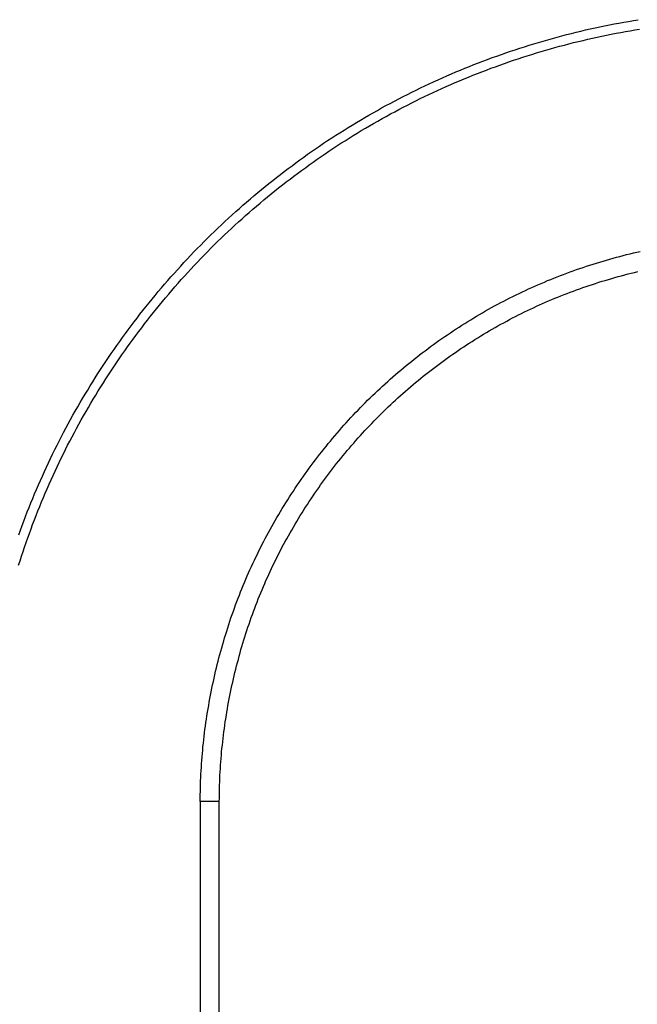
# Model space of a CAD drawing. Units: millimetres. Extents: x 0 to 841, y 0 to 594.
# Drawn here: x 646 to 652, y 282 to 292 of the extents above; entities that cross this region are included whole.
import ezdxf

# ---------------------------------------------------------------- set-up
doc = ezdxf.new("R2010")
doc.units = ezdxf.units.MM
doc.layers.add('SLD-0', color=179, linetype='Continuous')

msp = doc.modelspace()

# ---------------------------------------------------------------- linework, layer by layer
at = {"layer": 'SLD-0'}
for p, q in [((651.968, 292.421), (652.02, 292.432)), ((652.02, 292.432), (652.073, 292.442)), ((652.073, 292.442), (652.125, 292.452)), ((652.125, 292.452), (652.178, 292.462)), ((652.178, 292.462), (652.231, 292.471)), ((652.231, 292.471), (652.284, 292.48)), ((652.284, 292.48), (652.336, 292.489)), ((651.498, 292.311), (651.55, 292.325)), ((651.55, 292.325), (651.602, 292.338)), ((651.602, 292.338), (651.654, 292.351)), ((651.654, 292.351), (651.706, 292.364)), ((651.706, 292.364), (651.758, 292.376)), ((651.758, 292.376), (651.81, 292.388)), ((651.81, 292.388), (651.863, 292.399)), ((651.863, 292.399), (651.915, 292.411)), ((651.915, 292.411), (651.968, 292.421)), ((651.937, 292.308), (651.989, 292.319)), ((651.989, 292.319), (652.041, 292.329)), ((652.041, 292.329), (652.093, 292.34)), ((652.093, 292.34), (652.145, 292.349)), ((652.145, 292.349), (652.197, 292.359)), ((652.197, 292.359), (652.249, 292.368)), ((652.249, 292.368), (652.301, 292.377)), ((652.301, 292.377), (652.353, 292.386)), ((651.086, 292.192), (651.137, 292.208)), ((651.137, 292.208), (651.188, 292.224)), ((651.188, 292.224), (651.24, 292.239)), ((651.24, 292.239), (651.291, 292.254)), ((651.291, 292.254), (651.343, 292.269)), ((651.343, 292.269), (651.394, 292.284)), ((651.394, 292.284), (651.446, 292.298)), ((651.446, 292.298), (651.498, 292.311)), ((651.473, 292.197), (651.525, 292.21)), ((651.525, 292.21), (651.576, 292.223)), ((651.576, 292.223), (651.627, 292.237)), ((651.627, 292.237), (651.679, 292.249)), ((651.679, 292.249), (651.73, 292.262)), ((651.73, 292.262), (651.782, 292.274)), ((651.782, 292.274), (651.833, 292.285)), ((651.833, 292.285), (651.885, 292.297)), ((651.885, 292.297), (651.937, 292.308)), ((650.781, 292.09), (650.832, 292.108)), ((650.832, 292.108), (650.882, 292.125)), ((650.882, 292.125), (650.933, 292.142)), ((650.933, 292.142), (650.984, 292.159)), ((650.984, 292.159), (651.035, 292.176)), ((651.035, 292.176), (651.086, 292.192)), ((651.117, 292.092), (651.168, 292.108)), ((651.168, 292.108), (651.219, 292.124)), ((651.219, 292.124), (651.269, 292.139)), ((651.269, 292.139), (651.32, 292.154)), ((651.32, 292.154), (651.371, 292.168)), ((651.371, 292.168), (651.422, 292.183)), ((651.422, 292.183), (651.473, 292.197)), ((650.481, 291.976), (650.53, 291.996)), ((650.53, 291.996), (650.58, 292.015)), ((650.58, 292.015), (650.63, 292.034)), ((650.63, 292.034), (650.681, 292.053)), ((650.681, 292.053), (650.731, 292.072)), ((650.731, 292.072), (650.781, 292.09)), ((650.767, 291.973), (650.816, 291.991)), ((650.816, 291.991), (650.866, 292.009)), ((650.866, 292.009), (650.916, 292.026)), ((650.916, 292.026), (650.966, 292.043)), ((650.966, 292.043), (651.017, 292.06)), ((651.017, 292.06), (651.067, 292.076)), ((651.067, 292.076), (651.117, 292.092)), ((650.234, 291.873), (650.283, 291.894)), ((650.283, 291.894), (650.332, 291.915)), ((650.332, 291.915), (650.382, 291.936)), ((650.382, 291.936), (650.431, 291.956)), ((650.431, 291.956), (650.481, 291.976)), ((650.52, 291.879), (650.569, 291.898)), ((650.569, 291.898), (650.618, 291.918)), ((650.618, 291.918), (650.667, 291.936)), ((650.667, 291.936), (650.717, 291.955)), ((650.717, 291.955), (650.767, 291.973)), ((649.991, 291.762), (650.039, 291.785)), ((650.039, 291.785), (650.087, 291.808)), ((650.087, 291.808), (650.136, 291.83)), ((650.136, 291.83), (650.185, 291.852)), ((650.185, 291.852), (650.234, 291.873)), ((650.227, 291.756), (650.276, 291.777)), ((650.276, 291.777), (650.324, 291.798)), ((650.324, 291.798), (650.373, 291.819)), ((650.373, 291.819), (650.422, 291.839)), ((650.422, 291.839), (650.47, 291.859)), ((650.47, 291.859), (650.52, 291.879)), ((649.751, 291.644), (649.799, 291.669)), ((649.799, 291.669), (649.846, 291.692)), ((649.846, 291.692), (649.894, 291.716)), ((649.894, 291.716), (649.942, 291.739)), ((649.942, 291.739), (649.991, 291.762)), ((649.988, 291.645), (650.035, 291.668)), ((650.035, 291.668), (650.083, 291.69)), ((650.083, 291.69), (650.131, 291.712)), ((650.131, 291.712), (650.179, 291.734)), ((650.179, 291.734), (650.227, 291.756)), ((649.562, 291.545), (649.609, 291.57)), ((649.609, 291.57), (649.656, 291.595)), ((649.656, 291.595), (649.704, 291.62)), ((649.704, 291.62), (649.751, 291.644)), ((649.799, 291.551), (649.846, 291.575)), ((649.846, 291.575), (649.893, 291.599)), ((649.893, 291.599), (649.94, 291.622)), ((649.94, 291.622), (649.988, 291.645)), ((649.376, 291.441), (649.422, 291.467)), ((649.422, 291.467), (649.469, 291.493)), ((649.469, 291.493), (649.515, 291.519)), ((649.515, 291.519), (649.562, 291.545)), ((649.566, 291.427), (649.612, 291.453)), ((649.612, 291.453), (649.659, 291.478)), ((649.659, 291.478), (649.705, 291.503)), ((649.705, 291.503), (649.752, 291.527)), ((649.752, 291.527), (649.799, 291.551)), ((649.192, 291.332), (649.238, 291.359)), ((649.238, 291.359), (649.284, 291.387)), ((649.284, 291.387), (649.33, 291.414)), ((649.33, 291.414), (649.376, 291.441)), ((649.383, 291.323), (649.428, 291.35)), ((649.428, 291.35), (649.474, 291.376)), ((649.474, 291.376), (649.52, 291.402)), ((649.52, 291.402), (649.566, 291.427)), ((649.012, 291.219), (649.057, 291.247)), ((649.057, 291.247), (649.102, 291.276)), ((649.102, 291.276), (649.147, 291.304)), ((649.147, 291.304), (649.192, 291.332)), ((649.202, 291.215), (649.247, 291.242)), ((649.247, 291.242), (649.292, 291.27)), ((649.292, 291.27), (649.337, 291.297)), ((649.337, 291.297), (649.383, 291.323)), ((648.834, 291.101), (648.878, 291.131)), ((648.878, 291.131), (648.922, 291.16)), ((648.922, 291.16), (648.967, 291.19)), ((648.967, 291.19), (649.012, 291.219)), ((649.024, 291.102), (649.068, 291.131)), ((649.068, 291.131), (649.113, 291.159)), ((649.113, 291.159), (649.157, 291.187)), ((649.157, 291.187), (649.202, 291.215)), ((648.702, 291.01), (648.746, 291.041)), ((648.746, 291.041), (648.79, 291.071)), ((648.79, 291.071), (648.834, 291.101)), ((648.893, 291.015), (648.936, 291.044)), ((648.936, 291.044), (648.98, 291.073)), ((648.98, 291.073), (649.024, 291.102)), ((648.53, 290.885), (648.573, 290.917)), ((648.573, 290.917), (648.616, 290.948)), ((648.616, 290.948), (648.659, 290.979)), ((648.659, 290.979), (648.702, 291.01)), ((648.72, 290.894), (648.763, 290.925)), ((648.763, 290.925), (648.806, 290.955)), ((648.806, 290.955), (648.849, 290.985)), ((648.849, 290.985), (648.893, 291.015)), ((648.402, 290.789), (648.445, 290.821)), ((648.445, 290.821), (648.487, 290.853)), ((648.487, 290.853), (648.53, 290.885)), ((648.55, 290.77), (648.592, 290.801)), ((648.592, 290.801), (648.635, 290.832)), ((648.635, 290.832), (648.677, 290.863)), ((648.677, 290.863), (648.72, 290.894)), ((648.277, 290.69), (648.318, 290.723)), ((648.318, 290.723), (648.36, 290.756)), ((648.36, 290.756), (648.402, 290.789)), ((648.425, 290.674), (648.466, 290.706)), ((648.466, 290.706), (648.508, 290.738)), ((648.508, 290.738), (648.55, 290.77)), ((648.112, 290.555), (648.153, 290.589)), ((648.153, 290.589), (648.194, 290.623)), ((648.194, 290.623), (648.235, 290.657)), ((648.235, 290.657), (648.277, 290.69)), ((648.301, 290.575), (648.342, 290.608)), ((648.342, 290.608), (648.383, 290.641)), ((648.383, 290.641), (648.425, 290.674)), ((647.991, 290.451), (648.031, 290.486)), ((648.031, 290.486), (648.072, 290.52)), ((648.072, 290.52), (648.112, 290.555)), ((648.18, 290.475), (648.22, 290.509)), ((648.22, 290.509), (648.261, 290.542)), ((648.261, 290.542), (648.301, 290.575)), ((647.872, 290.345), (647.911, 290.38)), ((647.911, 290.38), (647.951, 290.416)), ((647.951, 290.416), (647.991, 290.451)), ((648.02, 290.337), (648.06, 290.372)), ((648.06, 290.372), (648.1, 290.406)), ((648.1, 290.406), (648.14, 290.441)), ((648.14, 290.441), (648.18, 290.475)), ((647.754, 290.236), (647.793, 290.273)), ((647.793, 290.273), (647.832, 290.309)), ((647.832, 290.309), (647.872, 290.345)), ((647.903, 290.232), (647.942, 290.267)), ((647.942, 290.267), (647.981, 290.302)), ((647.981, 290.302), (648.02, 290.337)), ((647.639, 290.126), (647.677, 290.163)), ((647.677, 290.163), (647.716, 290.2)), ((647.716, 290.2), (647.754, 290.236)), ((647.788, 290.124), (647.826, 290.16)), ((647.826, 290.16), (647.865, 290.196)), ((647.865, 290.196), (647.903, 290.232)), ((647.526, 290.013), (647.563, 290.051)), ((647.563, 290.051), (647.601, 290.088)), ((647.601, 290.088), (647.639, 290.126)), ((647.675, 290.014), (647.712, 290.051)), ((647.712, 290.051), (647.75, 290.087)), ((647.75, 290.087), (647.788, 290.124)), ((647.415, 289.898), (647.451, 289.937)), ((647.451, 289.937), (647.488, 289.975)), ((647.488, 289.975), (647.526, 290.013)), ((647.563, 289.902), (647.6, 289.939)), ((647.6, 289.939), (647.637, 289.977)), ((647.637, 289.977), (647.675, 290.014)), ((652.322, 289.934), (652.359, 289.943)), ((647.342, 289.82), (647.378, 289.859)), ((647.378, 289.859), (647.415, 289.898)), ((647.49, 289.826), (647.527, 289.864)), ((647.527, 289.864), (647.563, 289.902)), ((651.914, 289.826), (651.951, 289.837)), ((651.951, 289.837), (651.987, 289.848)), ((651.987, 289.848), (652.024, 289.858)), ((652.024, 289.858), (652.061, 289.869)), ((652.061, 289.869), (652.098, 289.879)), ((652.098, 289.879), (652.135, 289.888)), ((652.135, 289.888), (652.173, 289.898)), ((652.173, 289.898), (652.21, 289.908)), ((652.21, 289.908), (652.247, 289.917)), ((652.247, 289.917), (652.285, 289.926)), ((652.285, 289.926), (652.322, 289.934)), ((647.234, 289.702), (647.27, 289.742)), ((647.27, 289.742), (647.306, 289.781)), ((647.306, 289.781), (647.342, 289.82)), ((647.383, 289.711), (647.418, 289.749)), ((647.418, 289.749), (647.454, 289.788)), ((647.454, 289.788), (647.49, 289.826)), ((651.588, 289.718), (651.623, 289.731)), ((651.623, 289.731), (651.659, 289.743)), ((651.659, 289.743), (651.695, 289.756)), ((651.695, 289.756), (651.732, 289.768)), ((651.732, 289.768), (651.768, 289.78)), ((651.768, 289.78), (651.804, 289.792)), ((651.804, 289.792), (651.841, 289.804)), ((651.841, 289.804), (651.877, 289.815)), ((651.877, 289.815), (651.914, 289.826)), ((652.297, 289.713), (652.333, 289.722)), ((647.129, 289.582), (647.163, 289.622)), ((647.163, 289.622), (647.199, 289.662)), ((647.199, 289.662), (647.234, 289.702)), ((647.277, 289.593), (647.312, 289.633)), ((647.312, 289.633), (647.347, 289.672)), ((647.347, 289.672), (647.383, 289.711)), ((651.305, 289.607), (651.34, 289.622)), ((651.34, 289.622), (651.375, 289.636)), ((651.375, 289.636), (651.41, 289.65)), ((651.41, 289.65), (651.445, 289.664)), ((651.445, 289.664), (651.481, 289.678)), ((651.481, 289.678), (651.516, 289.691)), ((651.516, 289.691), (651.552, 289.705)), ((651.552, 289.705), (651.588, 289.718)), ((651.904, 289.604), (651.939, 289.615)), ((651.939, 289.615), (651.974, 289.625)), ((651.974, 289.625), (652.01, 289.636)), ((652.01, 289.636), (652.046, 289.646)), ((652.046, 289.646), (652.081, 289.657)), ((652.081, 289.657), (652.117, 289.667)), ((652.117, 289.667), (652.153, 289.676)), ((652.153, 289.676), (652.189, 289.686)), ((652.189, 289.686), (652.225, 289.695)), ((652.225, 289.695), (652.261, 289.704)), ((652.261, 289.704), (652.297, 289.713)), ((647.059, 289.501), (647.094, 289.542)), ((647.094, 289.542), (647.129, 289.582)), ((647.174, 289.474), (647.208, 289.514)), ((647.208, 289.514), (647.242, 289.554)), ((647.242, 289.554), (647.277, 289.593)), ((651.063, 289.499), (651.097, 289.515)), ((651.097, 289.515), (651.131, 289.531)), ((651.131, 289.531), (651.166, 289.546)), ((651.166, 289.546), (651.2, 289.562)), ((651.2, 289.562), (651.235, 289.577)), ((651.235, 289.577), (651.27, 289.592)), ((651.27, 289.592), (651.305, 289.607)), ((651.59, 289.495), (651.625, 289.508)), ((651.625, 289.508), (651.659, 289.521)), ((651.659, 289.521), (651.694, 289.533)), ((651.694, 289.533), (651.728, 289.546)), ((651.728, 289.546), (651.763, 289.558)), ((651.763, 289.558), (651.798, 289.569)), ((651.798, 289.569), (651.833, 289.581)), ((651.833, 289.581), (651.868, 289.592)), ((651.868, 289.592), (651.904, 289.604)), ((646.958, 289.378), (646.991, 289.419)), ((646.991, 289.419), (647.025, 289.46)), ((647.025, 289.46), (647.059, 289.501)), ((647.106, 289.393), (647.14, 289.434)), ((647.14, 289.434), (647.174, 289.474)), ((650.825, 289.38), (650.859, 289.397)), ((650.859, 289.397), (650.893, 289.415)), ((650.893, 289.415), (650.926, 289.432)), ((650.926, 289.432), (650.96, 289.449)), ((650.96, 289.449), (650.994, 289.466)), ((650.994, 289.466), (651.028, 289.482)), ((651.028, 289.482), (651.063, 289.499)), ((651.319, 289.385), (651.352, 289.4)), ((651.352, 289.4), (651.386, 289.414)), ((651.386, 289.414), (651.42, 289.428)), ((651.42, 289.428), (651.454, 289.442)), ((651.454, 289.442), (651.488, 289.456)), ((651.488, 289.456), (651.522, 289.469)), ((651.522, 289.469), (651.556, 289.482)), ((651.556, 289.482), (651.59, 289.495)), ((646.858, 289.253), (646.891, 289.294)), ((646.891, 289.294), (646.924, 289.336)), ((646.924, 289.336), (646.958, 289.378)), ((647.006, 289.271), (647.039, 289.312)), ((647.039, 289.312), (647.072, 289.353)), ((647.072, 289.353), (647.106, 289.393)), ((650.626, 289.27), (650.659, 289.289)), ((650.659, 289.289), (650.692, 289.307)), ((650.692, 289.307), (650.725, 289.326)), ((650.725, 289.326), (650.758, 289.344)), ((650.758, 289.344), (650.792, 289.362)), ((650.792, 289.362), (650.825, 289.38)), ((651.086, 289.278), (651.119, 289.294)), ((651.119, 289.294), (651.152, 289.309)), ((651.152, 289.309), (651.186, 289.325)), ((651.186, 289.325), (651.219, 289.34)), ((651.219, 289.34), (651.252, 289.356)), ((651.252, 289.356), (651.285, 289.37)), ((651.285, 289.37), (651.319, 289.385)), ((646.793, 289.168), (646.826, 289.21)), ((646.826, 289.21), (646.858, 289.253)), ((646.909, 289.147), (646.941, 289.188)), ((646.941, 289.188), (646.973, 289.23)), ((646.973, 289.23), (647.006, 289.271)), ((650.463, 289.173), (650.495, 289.192)), ((650.495, 289.192), (650.528, 289.212)), ((650.528, 289.212), (650.56, 289.231)), ((650.56, 289.231), (650.593, 289.251)), ((650.593, 289.251), (650.626, 289.27)), ((650.891, 289.177), (650.923, 289.195)), ((650.923, 289.195), (650.956, 289.212)), ((650.956, 289.212), (650.988, 289.228)), ((650.988, 289.228), (651.021, 289.245)), ((651.021, 289.245), (651.054, 289.261)), ((651.054, 289.261), (651.086, 289.278)), ((646.698, 289.04), (646.729, 289.083)), ((646.729, 289.083), (646.761, 289.126)), ((646.761, 289.126), (646.793, 289.168)), ((646.845, 289.063), (646.877, 289.105)), ((646.877, 289.105), (646.909, 289.147)), ((650.272, 289.049), (650.303, 289.07)), ((650.303, 289.07), (650.335, 289.091)), ((650.335, 289.091), (650.367, 289.112)), ((650.367, 289.112), (650.399, 289.132)), ((650.399, 289.132), (650.431, 289.152)), ((650.431, 289.152), (650.463, 289.173)), ((650.667, 289.051), (650.699, 289.07)), ((650.699, 289.07), (650.731, 289.088)), ((650.731, 289.088), (650.763, 289.107)), ((650.763, 289.107), (650.794, 289.125)), ((650.794, 289.125), (650.827, 289.142)), ((650.827, 289.142), (650.859, 289.16)), ((650.859, 289.16), (650.891, 289.177)), ((646.635, 288.953), (646.666, 288.997)), ((646.666, 288.997), (646.698, 289.04)), ((646.751, 288.935), (646.782, 288.978)), ((646.782, 288.978), (646.813, 289.02)), ((646.813, 289.02), (646.845, 289.063)), ((650.115, 288.941), (650.146, 288.963)), ((650.146, 288.963), (650.177, 288.985)), ((650.177, 288.985), (650.209, 289.007)), ((650.209, 289.007), (650.24, 289.028)), ((650.24, 289.028), (650.272, 289.049)), ((650.511, 288.955), (650.542, 288.975)), ((650.542, 288.975), (650.573, 288.994)), ((650.573, 288.994), (650.605, 289.014)), ((650.605, 289.014), (650.636, 289.033)), ((650.636, 289.033), (650.667, 289.051)), ((646.543, 288.822), (646.574, 288.866)), ((646.574, 288.866), (646.604, 288.91)), ((646.604, 288.91), (646.635, 288.953)), ((646.69, 288.85), (646.72, 288.893)), ((646.72, 288.893), (646.751, 288.935)), ((649.993, 288.852), (650.023, 288.874)), ((650.023, 288.874), (650.054, 288.897)), ((650.054, 288.897), (650.085, 288.919)), ((650.085, 288.919), (650.115, 288.941)), ((650.327, 288.834), (650.358, 288.855)), ((650.358, 288.855), (650.388, 288.875)), ((650.388, 288.875), (650.419, 288.896)), ((650.419, 288.896), (650.449, 288.916)), ((650.449, 288.916), (650.48, 288.936)), ((650.48, 288.936), (650.511, 288.955)), ((646.483, 288.734), (646.513, 288.778)), ((646.513, 288.778), (646.543, 288.822)), ((646.6, 288.72), (646.63, 288.763)), ((646.63, 288.763), (646.66, 288.806)), ((646.66, 288.806), (646.69, 288.85)), ((649.843, 288.735), (649.873, 288.759)), ((649.873, 288.759), (649.903, 288.782)), ((649.903, 288.782), (649.933, 288.806)), ((649.933, 288.806), (649.963, 288.829)), ((649.963, 288.829), (649.993, 288.852)), ((650.178, 288.728), (650.208, 288.749)), ((650.208, 288.749), (650.237, 288.771)), ((650.237, 288.771), (650.267, 288.792)), ((650.267, 288.792), (650.297, 288.813)), ((650.297, 288.813), (650.327, 288.834)), ((646.396, 288.6), (646.425, 288.645)), ((646.425, 288.645), (646.454, 288.69)), ((646.454, 288.69), (646.483, 288.734)), ((646.541, 288.632), (646.571, 288.676)), ((646.571, 288.676), (646.6, 288.72)), ((649.697, 288.615), (649.726, 288.639)), ((649.726, 288.639), (649.755, 288.663)), ((649.755, 288.663), (649.784, 288.688)), ((649.784, 288.688), (649.814, 288.711)), ((649.814, 288.711), (649.843, 288.735)), ((650.032, 288.617), (650.061, 288.64)), ((650.061, 288.64), (650.09, 288.662)), ((650.09, 288.662), (650.119, 288.684)), ((650.119, 288.684), (650.148, 288.706)), ((650.148, 288.706), (650.178, 288.728)), ((646.339, 288.51), (646.367, 288.555)), ((646.367, 288.555), (646.396, 288.6)), ((646.456, 288.499), (646.484, 288.544)), ((646.484, 288.544), (646.513, 288.588)), ((646.513, 288.588), (646.541, 288.632)), ((649.583, 288.515), (649.611, 288.54)), ((649.611, 288.54), (649.64, 288.565)), ((649.64, 288.565), (649.668, 288.59)), ((649.668, 288.59), (649.697, 288.615)), ((649.917, 288.526), (649.946, 288.549)), ((649.946, 288.549), (649.974, 288.572)), ((649.974, 288.572), (650.003, 288.595)), ((650.003, 288.595), (650.032, 288.617)), ((646.283, 288.419), (646.31, 288.465)), ((646.31, 288.465), (646.339, 288.51)), ((646.4, 288.41), (646.427, 288.455)), ((646.427, 288.455), (646.456, 288.499)), ((649.471, 288.412), (649.499, 288.438)), ((649.499, 288.438), (649.527, 288.464)), ((649.527, 288.464), (649.555, 288.489)), ((649.555, 288.489), (649.583, 288.515)), ((649.777, 288.407), (649.805, 288.431)), ((649.805, 288.431), (649.833, 288.455)), ((649.833, 288.455), (649.861, 288.479)), ((649.861, 288.479), (649.889, 288.502)), ((649.889, 288.502), (649.917, 288.526)), ((646.201, 288.282), (646.228, 288.328)), ((646.228, 288.328), (646.255, 288.374)), ((646.255, 288.374), (646.283, 288.419)), ((646.318, 288.274), (646.345, 288.32)), ((646.345, 288.32), (646.372, 288.365)), ((646.372, 288.365), (646.4, 288.41)), ((649.362, 288.307), (649.389, 288.334)), ((649.389, 288.334), (649.416, 288.36)), ((649.416, 288.36), (649.444, 288.386)), ((649.444, 288.386), (649.471, 288.412)), ((649.668, 288.31), (649.695, 288.334)), ((649.695, 288.334), (649.723, 288.359)), ((649.723, 288.359), (649.75, 288.383)), ((649.75, 288.383), (649.777, 288.407)), ((646.147, 288.189), (646.174, 288.236)), ((646.174, 288.236), (646.201, 288.282)), ((646.265, 288.183), (646.291, 288.229)), ((646.291, 288.229), (646.318, 288.274)), ((649.256, 288.199), (649.282, 288.227)), ((649.282, 288.227), (649.309, 288.254)), ((649.309, 288.254), (649.335, 288.281)), ((649.335, 288.281), (649.362, 288.307)), ((649.535, 288.184), (649.562, 288.209)), ((649.562, 288.209), (649.588, 288.235)), ((649.588, 288.235), (649.615, 288.26)), ((649.615, 288.26), (649.641, 288.285)), ((649.641, 288.285), (649.668, 288.31)), ((646.07, 288.049), (646.095, 288.096)), ((646.095, 288.096), (646.121, 288.143)), ((646.121, 288.143), (646.147, 288.189)), ((646.213, 288.092), (646.239, 288.138)), ((646.239, 288.138), (646.265, 288.183)), ((649.152, 288.089), (649.178, 288.117)), ((649.178, 288.117), (649.204, 288.145)), ((649.204, 288.145), (649.23, 288.172)), ((649.23, 288.172), (649.256, 288.199)), ((649.432, 288.08), (649.458, 288.107)), ((649.458, 288.107), (649.484, 288.133)), ((649.484, 288.133), (649.509, 288.158)), ((649.509, 288.158), (649.535, 288.184)), ((646.019, 287.955), (646.044, 288.002)), ((646.044, 288.002), (646.07, 288.049)), ((646.137, 287.953), (646.162, 287.999)), ((646.162, 287.999), (646.187, 288.046)), ((646.187, 288.046), (646.213, 288.092)), ((649.051, 287.976), (649.076, 288.004)), ((649.076, 288.004), (649.101, 288.033)), ((649.101, 288.033), (649.127, 288.061)), ((649.127, 288.061), (649.152, 288.089)), ((649.331, 287.974), (649.356, 288.001)), ((649.356, 288.001), (649.381, 288.028)), ((649.381, 288.028), (649.407, 288.054)), ((649.407, 288.054), (649.432, 288.08)), ((645.97, 287.86), (645.995, 287.908)), ((645.995, 287.908), (646.019, 287.955)), ((646.088, 287.859), (646.112, 287.906)), ((646.112, 287.906), (646.137, 287.953)), ((648.953, 287.86), (648.977, 287.889)), ((648.977, 287.889), (649.001, 287.918)), ((649.001, 287.918), (649.026, 287.947)), ((649.026, 287.947), (649.051, 287.976)), ((649.233, 287.866), (649.257, 287.893)), ((649.257, 287.893), (649.282, 287.92)), ((649.282, 287.92), (649.307, 287.947)), ((649.307, 287.947), (649.331, 287.974)), ((645.922, 287.765), (645.946, 287.813)), ((645.946, 287.813), (645.97, 287.86)), ((646.039, 287.766), (646.063, 287.813)), ((646.063, 287.813), (646.088, 287.859)), ((648.857, 287.742), (648.881, 287.772)), ((648.881, 287.772), (648.904, 287.801)), ((648.904, 287.801), (648.928, 287.831)), ((648.928, 287.831), (648.953, 287.86)), ((649.137, 287.754), (649.161, 287.782)), ((649.161, 287.782), (649.185, 287.81)), ((649.185, 287.81), (649.209, 287.838)), ((649.209, 287.838), (649.233, 287.866)), ((645.852, 287.621), (645.875, 287.669)), ((645.875, 287.669), (645.898, 287.717)), ((645.898, 287.717), (645.922, 287.765)), ((645.97, 287.623), (645.993, 287.671)), ((645.993, 287.671), (646.016, 287.718)), ((646.016, 287.718), (646.039, 287.766)), ((648.787, 287.652), (648.81, 287.682)), ((648.81, 287.682), (648.833, 287.712)), ((648.833, 287.712), (648.857, 287.742)), ((649.044, 287.641), (649.067, 287.669)), ((649.067, 287.669), (649.09, 287.698)), ((649.09, 287.698), (649.114, 287.726)), ((649.114, 287.726), (649.137, 287.754)), ((645.807, 287.524), (645.829, 287.572)), ((645.829, 287.572), (645.852, 287.621)), ((645.924, 287.528), (645.947, 287.576)), ((645.947, 287.576), (645.97, 287.623)), ((648.696, 287.529), (648.719, 287.56)), ((648.719, 287.56), (648.741, 287.591)), ((648.741, 287.591), (648.764, 287.621)), ((648.764, 287.621), (648.787, 287.652)), ((648.976, 287.554), (648.999, 287.583)), ((648.999, 287.583), (649.021, 287.612)), ((649.021, 287.612), (649.044, 287.641)), ((645.763, 287.426), (645.785, 287.475)), ((645.785, 287.475), (645.807, 287.524)), ((645.88, 287.432), (645.902, 287.48)), ((645.902, 287.48), (645.924, 287.528)), ((648.63, 287.436), (648.652, 287.467)), ((648.652, 287.467), (648.674, 287.498)), ((648.674, 287.498), (648.696, 287.529)), ((648.888, 287.436), (648.91, 287.466)), ((648.91, 287.466), (648.932, 287.495)), ((648.932, 287.495), (648.954, 287.525)), ((648.954, 287.525), (648.976, 287.554)), ((645.72, 287.328), (645.742, 287.377)), ((645.742, 287.377), (645.763, 287.426)), ((645.838, 287.336), (645.859, 287.384)), ((645.859, 287.384), (645.88, 287.432)), ((648.545, 287.31), (648.566, 287.342)), ((648.566, 287.342), (648.587, 287.373)), ((648.587, 287.373), (648.609, 287.405)), ((648.609, 287.405), (648.63, 287.436)), ((648.802, 287.317), (648.824, 287.347)), ((648.824, 287.347), (648.845, 287.377)), ((648.845, 287.377), (648.866, 287.407)), ((648.866, 287.407), (648.888, 287.436)), ((645.679, 287.23), (645.699, 287.279)), ((645.699, 287.279), (645.72, 287.328)), ((645.776, 287.19), (645.796, 287.238)), ((645.796, 287.238), (645.817, 287.287)), ((645.817, 287.287), (645.838, 287.336)), ((648.483, 287.214), (648.504, 287.246)), ((648.504, 287.246), (648.524, 287.278)), ((648.524, 287.278), (648.545, 287.31)), ((648.74, 287.225), (648.761, 287.256)), ((648.761, 287.256), (648.782, 287.286)), ((648.782, 287.286), (648.802, 287.317)), ((645.619, 287.081), (645.639, 287.131)), ((645.639, 287.131), (645.659, 287.18)), ((645.659, 287.18), (645.679, 287.23)), ((645.736, 287.092), (645.756, 287.141)), ((645.756, 287.141), (645.776, 287.19)), ((648.423, 287.117), (648.443, 287.15)), ((648.443, 287.15), (648.463, 287.182)), ((648.463, 287.182), (648.483, 287.214)), ((648.66, 287.102), (648.68, 287.133)), ((648.68, 287.133), (648.7, 287.164)), ((648.7, 287.164), (648.72, 287.195)), ((648.72, 287.195), (648.74, 287.225)), ((645.581, 286.981), (645.6, 287.031)), ((645.6, 287.031), (645.619, 287.081)), ((645.697, 286.993), (645.716, 287.043)), ((645.716, 287.043), (645.736, 287.092)), ((648.345, 286.986), (648.364, 287.019)), ((648.364, 287.019), (648.384, 287.052)), ((648.384, 287.052), (648.403, 287.085)), ((648.403, 287.085), (648.423, 287.117)), ((648.602, 287.008), (648.621, 287.04)), ((648.621, 287.04), (648.64, 287.071)), ((648.64, 287.071), (648.66, 287.102)), ((645.543, 286.881), (645.562, 286.931)), ((645.562, 286.931), (645.581, 286.981)), ((645.66, 286.895), (645.678, 286.944)), ((645.678, 286.944), (645.697, 286.993)), ((648.289, 286.887), (648.308, 286.92)), ((648.308, 286.92), (648.326, 286.953)), ((648.326, 286.953), (648.345, 286.986)), ((648.527, 286.882), (648.545, 286.914)), ((648.545, 286.914), (648.564, 286.945)), ((648.564, 286.945), (648.583, 286.977)), ((648.583, 286.977), (648.602, 287.008)), ((645.525, 286.83), (645.543, 286.881)), ((645.624, 286.795), (645.642, 286.845)), ((645.642, 286.845), (645.66, 286.895)), ((648.235, 286.787), (648.253, 286.82)), ((648.253, 286.82), (648.271, 286.854)), ((648.271, 286.854), (648.289, 286.887)), ((648.473, 286.786), (648.491, 286.818)), ((648.491, 286.818), (648.509, 286.85)), ((648.509, 286.85), (648.527, 286.882)), ((645.572, 286.645), (645.589, 286.695)), ((645.589, 286.695), (645.606, 286.745)), ((645.606, 286.745), (645.624, 286.795)), ((648.183, 286.686), (648.2, 286.719)), ((648.2, 286.719), (648.217, 286.753)), ((648.217, 286.753), (648.235, 286.787)), ((648.42, 286.689), (648.438, 286.721)), ((648.438, 286.721), (648.455, 286.754)), ((648.455, 286.754), (648.473, 286.786)), ((645.539, 286.545), (645.555, 286.595)), ((645.555, 286.595), (645.572, 286.645)), ((648.116, 286.549), (648.133, 286.583)), ((648.133, 286.583), (648.149, 286.618)), ((648.149, 286.618), (648.166, 286.652)), ((648.166, 286.652), (648.183, 286.686)), ((648.353, 286.558), (648.37, 286.591)), ((648.37, 286.591), (648.386, 286.624)), ((648.386, 286.624), (648.403, 286.656)), ((648.403, 286.656), (648.42, 286.689)), ((645.523, 286.494), (645.539, 286.545)), ((648.068, 286.446), (648.084, 286.48)), ((648.084, 286.48), (648.1, 286.515)), ((648.1, 286.515), (648.116, 286.549)), ((648.305, 286.459), (648.321, 286.493)), ((648.321, 286.493), (648.337, 286.525)), ((648.337, 286.525), (648.353, 286.558)), ((648.023, 286.342), (648.038, 286.377)), ((648.038, 286.377), (648.053, 286.411)), ((648.053, 286.411), (648.068, 286.446)), ((648.259, 286.36), (648.275, 286.393)), ((648.275, 286.393), (648.29, 286.426)), ((648.29, 286.426), (648.305, 286.459)), ((647.979, 286.237), (647.993, 286.272)), ((647.993, 286.272), (648.008, 286.307)), ((648.008, 286.307), (648.023, 286.342)), ((648.201, 286.226), (648.215, 286.26)), ((648.215, 286.26), (648.23, 286.293)), ((648.23, 286.293), (648.244, 286.326)), ((648.244, 286.326), (648.259, 286.36)), ((647.937, 286.132), (647.951, 286.167)), ((647.951, 286.167), (647.965, 286.202)), ((647.965, 286.202), (647.979, 286.237)), ((648.159, 286.125), (648.173, 286.158)), ((648.173, 286.158), (648.187, 286.192)), ((648.187, 286.192), (648.201, 286.226)), ((647.897, 286.025), (647.91, 286.06)), ((647.91, 286.06), (647.924, 286.096)), ((647.924, 286.096), (647.937, 286.132)), ((648.12, 286.022), (648.133, 286.056)), ((648.133, 286.056), (648.146, 286.091)), ((648.146, 286.091), (648.159, 286.125)), ((647.859, 285.917), (647.872, 285.953)), ((647.872, 285.953), (647.885, 285.989)), ((647.885, 285.989), (647.897, 286.025)), ((648.082, 285.919), (648.094, 285.953)), ((648.094, 285.953), (648.107, 285.988)), ((648.107, 285.988), (648.12, 286.022)), ((647.824, 285.809), (647.835, 285.845)), ((647.835, 285.845), (647.847, 285.881)), ((647.847, 285.881), (647.859, 285.917)), ((648.046, 285.814), (648.058, 285.849)), ((648.058, 285.849), (648.07, 285.884)), ((648.07, 285.884), (648.082, 285.919)), ((647.789, 285.699), (647.801, 285.736)), ((647.801, 285.736), (647.812, 285.772)), ((647.812, 285.772), (647.824, 285.809)), ((648.012, 285.709), (648.023, 285.744)), ((648.023, 285.744), (648.034, 285.779)), ((648.034, 285.779), (648.046, 285.814)), ((647.757, 285.589), (647.768, 285.626)), ((647.768, 285.626), (647.779, 285.663)), ((647.779, 285.663), (647.789, 285.699)), ((647.98, 285.603), (647.99, 285.639)), ((647.99, 285.639), (648.001, 285.674)), ((648.001, 285.674), (648.012, 285.709)), ((647.727, 285.478), (647.737, 285.515)), ((647.737, 285.515), (647.747, 285.552)), ((647.747, 285.552), (647.757, 285.589)), ((647.949, 285.497), (647.959, 285.532)), ((647.959, 285.532), (647.969, 285.568)), ((647.969, 285.568), (647.98, 285.603)), ((647.699, 285.367), (647.708, 285.404)), ((647.708, 285.404), (647.718, 285.441)), ((647.718, 285.441), (647.727, 285.478)), ((647.921, 285.389), (647.93, 285.425)), ((647.93, 285.425), (647.94, 285.461)), ((647.94, 285.461), (647.949, 285.497)), ((647.673, 285.255), (647.682, 285.292)), ((647.682, 285.292), (647.69, 285.33)), ((647.69, 285.33), (647.699, 285.367)), ((647.894, 285.281), (647.903, 285.317)), ((647.903, 285.317), (647.912, 285.353)), ((647.912, 285.353), (647.921, 285.389)), ((647.649, 285.143), (647.657, 285.18)), ((647.657, 285.18), (647.665, 285.218)), ((647.665, 285.218), (647.673, 285.255)), ((647.87, 285.173), (647.878, 285.209)), ((647.878, 285.209), (647.886, 285.245)), ((647.886, 285.245), (647.894, 285.281)), ((647.627, 285.03), (647.634, 285.068)), ((647.634, 285.068), (647.642, 285.105)), ((647.642, 285.105), (647.649, 285.143)), ((647.847, 285.064), (647.854, 285.101)), ((647.854, 285.101), (647.862, 285.137)), ((647.862, 285.137), (647.87, 285.173)), ((647.614, 284.955), (647.62, 284.992)), ((647.62, 284.992), (647.627, 285.03)), ((647.826, 284.955), (647.833, 284.992)), ((647.833, 284.992), (647.84, 285.028)), ((647.84, 285.028), (647.847, 285.064)), ((647.595, 284.842), (647.601, 284.879)), ((647.601, 284.879), (647.607, 284.917)), ((647.607, 284.917), (647.614, 284.955)), ((647.808, 284.846), (647.814, 284.882)), ((647.814, 284.882), (647.82, 284.919)), ((647.82, 284.919), (647.826, 284.955)), ((647.578, 284.728), (647.584, 284.766)), ((647.584, 284.766), (647.589, 284.804)), ((647.589, 284.804), (647.595, 284.842)), ((647.791, 284.736), (647.796, 284.773)), ((647.796, 284.773), (647.802, 284.809)), ((647.802, 284.809), (647.808, 284.846)), ((647.564, 284.615), (647.568, 284.653)), ((647.568, 284.653), (647.573, 284.69)), ((647.573, 284.69), (647.578, 284.728)), ((647.776, 284.627), (647.781, 284.663)), ((647.781, 284.663), (647.786, 284.7)), ((647.786, 284.7), (647.791, 284.736)), ((647.551, 284.501), (647.555, 284.539)), ((647.555, 284.539), (647.559, 284.577)), ((647.559, 284.577), (647.564, 284.615)), ((647.764, 284.517), (647.768, 284.554)), ((647.768, 284.554), (647.772, 284.59)), ((647.772, 284.59), (647.776, 284.627)), ((647.541, 284.388), (647.544, 284.426)), ((647.544, 284.426), (647.548, 284.463)), ((647.548, 284.463), (647.551, 284.501)), ((647.753, 284.407), (647.756, 284.444)), ((647.756, 284.444), (647.76, 284.48)), ((647.76, 284.48), (647.764, 284.517)), ((647.533, 284.275), (647.535, 284.312)), ((647.535, 284.312), (647.538, 284.35)), ((647.538, 284.35), (647.541, 284.388)), ((647.744, 284.298), (647.747, 284.334)), ((647.747, 284.334), (647.75, 284.371)), ((647.75, 284.371), (647.753, 284.407)), ((647.529, 284.199), (647.531, 284.237)), ((647.531, 284.237), (647.533, 284.275)), ((647.738, 284.189), (647.74, 284.225)), ((647.74, 284.225), (647.742, 284.261)), ((647.742, 284.261), (647.744, 284.298)), ((647.524, 284.086), (647.525, 284.124)), ((647.525, 284.124), (647.527, 284.161)), ((647.527, 284.161), (647.529, 284.199)), ((647.733, 284.079), (647.735, 284.116)), ((647.735, 284.116), (647.736, 284.152)), ((647.736, 284.152), (647.738, 284.189)), ((647.521, 283.973), (647.522, 284.011)), ((647.522, 284.011), (647.523, 284.048)), ((647.523, 284.048), (647.524, 284.086)), ((647.731, 284.007), (647.732, 284.043)), ((647.731, 283.971), (647.731, 284.007)), ((647.732, 284.043), (647.733, 284.079)), ((647.521, 283.936), (647.521, 283.973)), ((647.521, 283.898), (647.521, 283.936)), ((647.521, 283.898), (647.521, 279.896)), ((647.73, 283.898), (647.521, 283.898)), ((647.73, 283.898), (647.731, 283.935)), ((647.73, 279.896), (647.73, 283.898)), ((647.731, 283.935), (647.731, 283.971))]:
    msp.add_line(p, q, dxfattribs=at)

doc.saveas('drawing.dxf')
